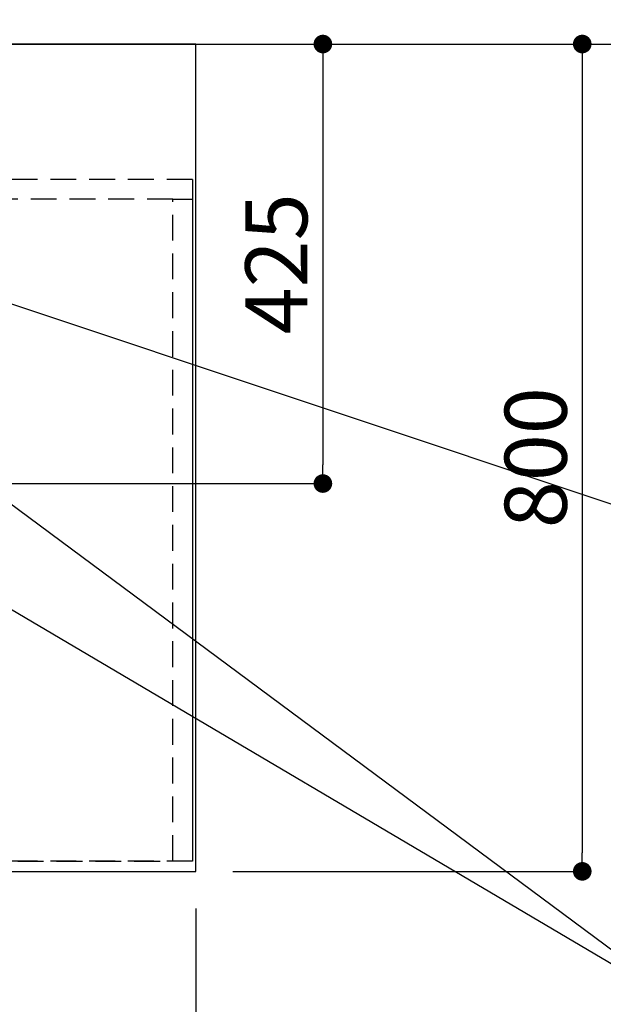
# Model space of a CAD drawing. Extents: x 27948 to 54421, y -13 to 8857.
# Drawn here: x 45504 to 46068, y 6583 to 7535 of the extents above; entities that cross this region are included whole.
import ezdxf

# ---------------------------------------------------------------- set-up
doc = ezdxf.new("R2010")
doc.units = 0
doc.header["$LTSCALE"] = 50
doc.header["$MEASUREMENT"] = 0
for name, pattern in [('CENTER', [2, 1.25, -0.25, 0.25, -0.25]), ('DASHED', [0.75, 0.5, -0.25]), ('HIDDEN', [0.375, 0.25, -0.125])]:
    doc.linetypes.add(name, pattern=pattern)
doc.layers.get('0').update_dxf_attribs({"linetype": 'CONTINUOUS'})
doc.layers.get('DEFPOINTS').update_dxf_attribs({"color": 146, "linetype": 'CONTINUOUS'})
for name, color, linetype in [('111-壁仕上', 3, 'CONTINUOUS'), ('121-キャビネット（中）', 253, 'HIDDEN'), ('126-甲板', 2, 'CONTINUOUS'), ('160-文字', 254, 'CONTINUOUS'), ('166-寸法B', 11, 'CONTINUOUS')]:
    doc.layers.add(name, color=color, linetype=linetype)
doc.styles.add('KH001', font='txt')
doc.dimstyles.new('KH1xx030', dxfattribs={"dimscale": 30, "dimtxt": 2, "dimasz": 0.6, "dimexe": 0.3, "dimexo": 1.2, "dimgap": 0.5, "dimtad": 3, "dimdec": 1, "dimdsep": 46, "dimlunit": 6, "dimtxsty": 'KH001', "dimblk": 'DOT', "dimcen": 1, "dimdle": 1, "dimclrd": 256, "dimclre": 256, "dimclrt": 256, "dimadec": 0, "dimazin": 0, "dimtfac": 1, "dimtdec": 1, "dimtix": 1, "dimtmove": 2, "dimatfit": 3, "dimldrblk": 'CLOSEDBLANK', "dimfxl": 1, "dimtolj": 1, "dimtzin": 0, "dimlwd": -1, "dimlwe": -1, "dimarcsym": 0})

# ---------------------------------------------------------------- blocks, each defined once
blk = doc.blocks.new('_Dot')
at = {"color": 0, "linetype": 'ByBlock', "lineweight": -2}
blk.add_line((-0.5, 0), (-1, 0), dxfattribs=at)
at = {"color": 0, "linetype": 'ByBlock', "const_width": 0.5}
blk.add_lwpolyline([(-0.25, 0, 1), (0.25, 0, 1)], format="xyb", close=True, dxfattribs=at)
blk = doc.blocks.new('*D30')
at = {"layer": '166-寸法B', "transparency": 16777216}
for p, q in [((45710.31, 7511.57), (46056.91, 7511.57)), ((46047.91, 7493.57), (46047.91, 6729.57)), ((45710.31, 6711.57), (46056.91, 6711.57))]:
    blk.add_line(p, q, dxfattribs=at)
at = {"layer": 'DEFPOINTS', "color": 0, "transparency": 16777216}
for p in [(45674.31, 7511.57), (45674.31, 6711.57), (46047.91, 6711.57)]:
    blk.add_point(p, dxfattribs=at)
at = {"layer": '166-寸法B', "transparency": 16777216, "xscale": 18, "yscale": 18, "zscale": 18}
for p, rotation in [((46047.91, 7511.57), 90), ((46047.91, 6711.57), 270)]:
    blk.add_blockref('_Dot', p, dxfattribs=dict(at, rotation=rotation))
at = {"layer": '166-寸法B', "transparency": 16777216, "insert": (46002.91, 7111.57), "char_height": 60, "attachment_point": 5, "rotation": 90, "style": 'KH001'}
blk.add_mtext('\\A1;800', dxfattribs=at)
blk = doc.blocks.new('_ClosedBlank')
at = {"color": 0, "linetype": 'ByBlock', "lineweight": -2}
for p, q in [((-1, 0.167), (0, 0)), ((-1, 0.167), (-1, -0.167)), ((0, 0), (-1, -0.167))]:
    blk.add_line(p, q, dxfattribs=at)
blk = doc.blocks.new('*D41')
at = {"layer": '166-寸法B', "transparency": 16777216}
for p, q in [((44052.31, 6675.57), (44052.31, 6408.55)), ((45674.31, 6675.57), (45674.31, 6408.55)), ((45656.31, 6417.55), (44070.31, 6417.55))]:
    blk.add_line(p, q, dxfattribs=at)
at = {"layer": 'DEFPOINTS', "color": 0, "transparency": 16777216}
for p in [(44052.31, 6711.57), (45674.31, 6711.57), (44052.31, 6417.55)]:
    blk.add_point(p, dxfattribs=at)
at = {"layer": '166-寸法B', "transparency": 16777216, "xscale": 18, "yscale": 18, "zscale": 18, "rotation": 180}
blk.add_blockref('_Dot', (44052.31, 6417.55), dxfattribs=at)
at = {"layer": '166-寸法B', "transparency": 16777216, "xscale": 18, "yscale": 18, "zscale": 18}
blk.add_blockref('_Dot', (45674.31, 6417.55), dxfattribs=at)
at = {"layer": '166-寸法B', "transparency": 16777216, "insert": (44997, 6467.88), "char_height": 60, "attachment_point": 5, "style": 'KH001'}
blk.add_mtext('\\A1;1,622〈ﾜｰｸﾄｯﾌﾟ寸法〉', dxfattribs=at)
blk = doc.blocks.new('*D50')
at = {"layer": '166-寸法B', "transparency": 16777216}
for p, q in [((43405.31, 8051.02), (43405.31, 8144.02)), ((45674.31, 7547.57), (45674.31, 8144.02)), ((43423.31, 8135.02), (45656.31, 8135.02))]:
    blk.add_line(p, q, dxfattribs=at)
at = {"layer": 'DEFPOINTS', "color": 0, "transparency": 16777216}
for p in [(45674.31, 8135.02), (43405.31, 8015.02), (45674.31, 7511.57)]:
    blk.add_point(p, dxfattribs=at)
at = {"layer": '166-寸法B', "transparency": 16777216, "xscale": 18, "yscale": 18, "zscale": 18, "rotation": 180}
blk.add_blockref('_Dot', (43405.31, 8135.02), dxfattribs=at)
at = {"layer": '166-寸法B', "transparency": 16777216, "xscale": 18, "yscale": 18, "zscale": 18}
blk.add_blockref('_Dot', (45674.31, 8135.02), dxfattribs=at)
at = {"layer": '166-寸法B', "transparency": 16777216, "insert": (44539.81, 8185.33), "char_height": 60, "attachment_point": 5, "style": 'KH001'}
blk.add_mtext('\\A1;2,269〈ﾜｰｸﾄｯﾌﾟ寸法〉', dxfattribs=at)
blk = doc.blocks.new('*D52')
at = {"layer": '166-寸法B', "transparency": 16777216}
for p, q in [((43402.31, 7547.57), (43402.31, 8264.02)), ((45656.31, 8255.02), (43420.31, 8255.02)), ((45674.31, 7547.57), (45674.31, 8264.02))]:
    blk.add_line(p, q, dxfattribs=at)
at = {"layer": 'DEFPOINTS', "color": 0, "transparency": 16777216}
for p in [(43402.31, 8255.02), (43402.31, 7511.57), (45674.31, 7511.57)]:
    blk.add_point(p, dxfattribs=at)
at = {"layer": '166-寸法B', "transparency": 16777216, "xscale": 18, "yscale": 18, "zscale": 18, "rotation": 180}
blk.add_blockref('_Dot', (43402.31, 8255.02), dxfattribs=at)
at = {"layer": '166-寸法B', "transparency": 16777216, "xscale": 18, "yscale": 18, "zscale": 18}
blk.add_blockref('_Dot', (45674.31, 8255.02), dxfattribs=at)
at = {"layer": '166-寸法B', "transparency": 16777216, "insert": (44538.31, 8303.83), "char_height": 60, "attachment_point": 5, "style": 'KH001'}
blk.add_mtext('\\A1;2,272', dxfattribs=at)
blk = doc.blocks.new('*D329')
at = {"layer": '166-寸法B', "transparency": 16777216}
for p, q in [((45438.3, 7511.57), (45806.23, 7511.57)), ((45797.23, 7493.57), (45797.23, 7104.57)), ((45330.71, 7086.57), (45806.23, 7086.57))]:
    blk.add_line(p, q, dxfattribs=at)
at = {"layer": 'DEFPOINTS', "color": 0, "transparency": 16777216}
for p in [(45402.3, 7511.57), (45294.71, 7086.57), (45797.23, 7086.57)]:
    blk.add_point(p, dxfattribs=at)
at = {"layer": '166-寸法B', "transparency": 16777216, "xscale": 18, "yscale": 18, "zscale": 18}
for p, rotation in [((45797.23, 7511.57), 90), ((45797.23, 7086.57), 270)]:
    blk.add_blockref('_Dot', p, dxfattribs=dict(at, rotation=rotation))
at = {"layer": '166-寸法B', "transparency": 16777216, "insert": (45752.23, 7299.07), "char_height": 60, "attachment_point": 5, "rotation": 90, "style": 'KH001'}
blk.add_mtext('\\A1;425', dxfattribs=at)

msp = doc.modelspace()

# ---------------------------------------------------------------- linework, layer by layer
at = {"layer": '111-壁仕上', "color": 253, "linetype": 'CENTER', "ltscale": 2}
msp.add_line((43402.31, 7511.57), (46494.57, 7511.57), dxfattribs=at)
at = {"layer": '121-キャビネット（中）', "ltscale": 2}
msp.add_line((45671.31, 7380.57), (43402.31, 7380.57), dxfattribs=at)
msp.add_lwpolyline([(45671.31, 7380.57), (45671.31, 6721.57), (44042.31, 6721.57), (44042.31, 5692.57)], dxfattribs=at)
at = {"layer": '126-甲板'}
msp.add_lwpolyline([(44052.31, 6711.57), (45674.31, 6711.57), (45674.31, 7511.57), (43405.31, 7511.57), (43405.31, 5689.57), (43405.31, 5689.57)], dxfattribs=at)
at = {"layer": 'DEFPOINTS', "linetype": 'DASHED'}
for points in [[(44602.31, 6721.57), (45652.31, 6721.57), (45652.31, 7361.57), (44602.31, 7361.57)], [(45652.31, 7361.57), (45671.31, 7361.57), (45671.31, 6721.57), (45652.31, 6721.57)]]:
    msp.add_lwpolyline(points, close=True, dxfattribs=at)

# ---------------------------------------------------------------- dimensions: what is measured, and where the dimension line sits
at = {"layer": '166-寸法B'}
dim = msp.add_linear_dim(base=(43402.31, 8255.02), p1=(45674.31, 7511.57), p2=(43402.31, 7511.57), dimstyle='KH1xx030', dxfattribs=at)
dim.commit()
dim.dimension.update_dxf_attribs({"geometry": '*D52', "text_midpoint": (44538.31, 8303.83)})
dim = msp.add_linear_dim(base=(45674.31, 8135.02), p1=(43405.31, 8015.02), p2=(45674.31, 7511.57), text='<>〈ﾜｰｸﾄｯﾌﾟ寸法〉', dimstyle='KH1xx030', override={"dimtmove": 1}, dxfattribs=at)
dim.commit()
dim.dimension.update_dxf_attribs({"geometry": '*D50', "text_midpoint": (44539.81, 8185.33)})
for base, p1, p2, picture, middle in [((45797.23, 7086.57), (45402.3, 7511.57), (45294.71, 7086.57), '*D329', (45752.23, 7299.07)), ((46047.91, 6711.57), (45674.31, 7511.57), (45674.31, 6711.57), '*D30', (46002.91, 7111.57))]:
    dim = msp.add_linear_dim(base=base, p1=p1, p2=p2, angle=90, dimstyle='KH1xx030', dxfattribs=at)
    dim.commit()
    dim.dimension.update_dxf_attribs({"geometry": picture, "text_midpoint": middle})
dim = msp.add_linear_dim(base=(44052.31, 6417.55), p1=(45674.31, 6711.57), p2=(44052.31, 6711.57), text='<>〈ﾜｰｸﾄｯﾌﾟ寸法〉', dimstyle='KH1xx030', dxfattribs=at)
dim.commit()
dim.dimension.update_dxf_attribs({"geometry": '*D41', "text_midpoint": (44997, 6467.88), "dimtype": 128})

# ---------------------------------------------------------------- leaders
at = {"layer": '160-文字', "annotation_type": 0, "has_hookline": 1, "hookline_direction": 0}
for points, text_width in [([(45182.31, 7299.02), (46097.08, 6620.24), (46097.68, 6620.24)], 964.26), ([(44722.32, 7291.64), (45706.75, 5755.83), (45707.35, 5755.83)], 1088.04), ([(45402.31, 7291.64), (46093.62, 7060.88), (46094.22, 7060.88)], 736.08), ([(44842.32, 7279.64), (45710.11, 6066.21), (45710.71, 6066.21)], 1357.92)]:
    msp.add_leader(points, dimstyle='KH1xx030', override={"dimgap": 0.5, "dimtad": 1}, dxfattribs=dict(at, text_width=text_width))
at = {"layer": '160-文字'}
msp.add_leader([(44942.31, 7291.64), (46079.68, 6620.24)], dimstyle='KH1xx030', override={"dimgap": 0.5, "dimtad": 1}, dxfattribs=at)

doc.saveas('drawing.dxf')
